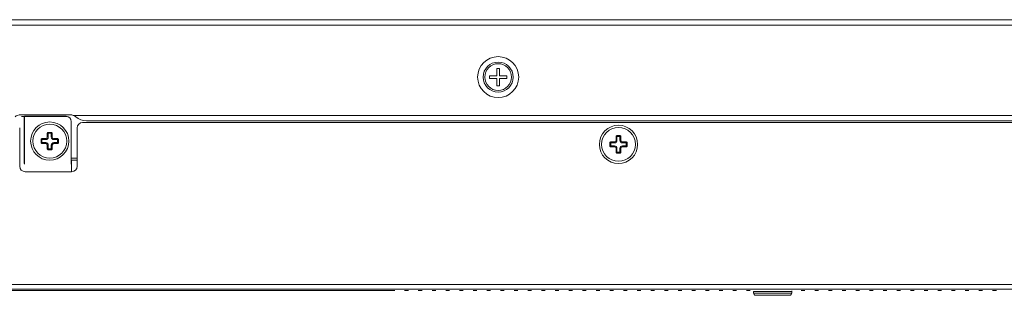
# Model space of a CAD drawing. Extents: x 2364 to 2610, y -546 to -361.
# Drawn here: x 2396 to 2403, y -498 to -496 of the extents above; entities that cross this region are included whole.
import ezdxf

# ---------------------------------------------------------------- set-up
doc = ezdxf.new("R2010")
doc.units = 0
doc.header["$MEASUREMENT"] = 0
doc.linetypes.add('DCAD_CONTINUOUS', pattern=[0])
for name, color, linetype, lineweight in [('98B97K_PET_R_1_BL19', 7, 'DCAD_CONTINUOUS', 0), ('AL_98B97K_FRONT_D_1_1_1_BL3', 7, 'DCAD_CONTINUOUS', 0), ('CM_M3X6_0P6_1_BL21', 7, 'DCAD_CONTINUOUS', 0), ('CM_M3X6_0P6_1_BL23', 7, 'DCAD_CONTINUOUS', 0), ('CM_M3X6_0P6_1_BL24', 7, 'DCAD_CONTINUOUS', 0), ('M3X4_1_BL22', 7, 'DCAD_CONTINUOUS', 0), ('S_98B97K_BACK_COVER_DM_1_BL14', 7, 'DCAD_CONTINUOUS', 0), ('S_K980WD97_BACK_B_1_BL10', 7, 'DCAD_CONTINUOUS', 0), ('TONG2FBC740B0XNZ_1_1_BL5', 7, 'DCAD_CONTINUOUS', 0)]:
    doc.layers.add(name, color=color, linetype=linetype, lineweight=lineweight)

msp = doc.modelspace()

# ---------------------------------------------------------------- linework, layer by layer
at = {"layer": '98B97K_PET_R_1_BL19', "color": 0, "linetype": 'DCAD_CONTINUOUS', "lineweight": 0, "ltscale": 0.004921}
msp.add_line((2396.7478, -497.2856), (2396.7478, -497.3446), dxfattribs=at)
at = {"layer": 'AL_98B97K_FRONT_D_1_1_1_BL3', "color": 0, "linetype": 'DCAD_CONTINUOUS', "lineweight": 0, "ltscale": 0.004921}
for p, q in [((2431.5903, -496.2895), (2389.3738, -496.2895)), ((2389.4131, -496.2501), (2431.5903, -496.2501)), ((2396.7381, -496.9352), (2396.3781, -496.9352)), ((2396.7593, -496.9391), (2431.5903, -496.9391)), ((2431.5903, -496.9785), (2396.8542, -496.9785)), ((2396.7478, -497.2462), (2396.7871, -497.2462))]:
    msp.add_line(p, q, dxfattribs=at)
msp.add_circle((2399.8186, -496.6635), 0.1476, dxfattribs=at)
for centre, radius, start, end in [((2396.3795, -496.9942), 0.0591, 90, 130.92606), ((2396.7381, -496.9942), 0.0591, 49.07394, 90), ((2396.8542, -496.8604), 0.1181, 229.07394, 270)]:
    msp.add_arc(centre, radius, start, end, dxfattribs=at)
at = {"layer": 'CM_M3X6_0P6_1_BL21', "color": 0, "linetype": 'DCAD_CONTINUOUS', "lineweight": 0, "ltscale": 0.004921}
for p, q in [((2396.5726, -497.0946), (2396.5726, -497.0693)), ((2396.5795, -497.0693), (2396.5726, -497.0693)), ((2396.5795, -497.0946), (2396.5795, -497.0693)), ((2396.5804, -497.0611), (2396.5804, -497.0681)), ((2396.5804, -497.0611), (2396.6001, -497.0611)), ((2396.5804, -497.0681), (2396.6001, -497.0681)), ((2396.6001, -497.0681), (2396.6001, -497.0611)), ((2396.6011, -497.0693), (2396.6011, -497.0946)), ((2396.608, -497.0693), (2396.6011, -497.0693)), ((2396.608, -497.0693), (2396.608, -497.0946)), ((2396.4525, -497.1241), (2396.4525, -497.124)), ((2396.4682, -497.1241), (2396.4682, -497.1241)), ((2396.5273, -497.134), (2396.5273, -497.1143)), ((2396.5342, -497.1143), (2396.5273, -497.1143)), ((2396.5273, -497.134), (2396.5342, -497.134)), ((2396.5342, -497.134), (2396.5342, -497.1143)), ((2396.5354, -497.1064), (2396.5354, -497.1134)), ((2396.5354, -497.1064), (2396.5608, -497.1064)), ((2396.5354, -497.1134), (2396.5608, -497.1134)), ((2396.5354, -497.1349), (2396.5354, -497.1419)), ((2396.5608, -497.1349), (2396.5354, -497.1349)), ((2396.5608, -497.1419), (2396.5354, -497.1419)), ((2396.5608, -497.1134), (2396.5608, -497.1064)), ((2396.5608, -497.1419), (2396.5608, -497.1349)), ((2396.5726, -497.0946), (2396.5795, -497.0946)), ((2396.6011, -497.0946), (2396.608, -497.0946)), ((2396.6198, -497.1064), (2396.6198, -497.1134)), ((2396.6198, -497.1064), (2396.6451, -497.1064)), ((2396.6198, -497.1134), (2396.6451, -497.1134)), ((2396.6198, -497.1349), (2396.6198, -497.1419)), ((2396.6451, -497.1349), (2396.6198, -497.1349)), ((2396.6451, -497.1419), (2396.6198, -497.1419)), ((2396.6451, -497.1134), (2396.6451, -497.1064)), ((2396.6451, -497.1419), (2396.6451, -497.1349)), ((2396.6463, -497.1143), (2396.6463, -497.134)), ((2396.6533, -497.1143), (2396.6463, -497.1143)), ((2396.6463, -497.134), (2396.6533, -497.134)), ((2396.6533, -497.1143), (2396.6533, -497.134)), ((2396.7123, -497.1242), (2396.7123, -497.1241)), ((2396.7281, -497.1241), (2396.7281, -497.1242)), ((2396.5726, -497.179), (2396.5726, -497.1537)), ((2396.5795, -497.1537), (2396.5726, -497.1537)), ((2396.5726, -497.179), (2396.5795, -497.179)), ((2396.5795, -497.179), (2396.5795, -497.1537)), ((2396.5804, -497.1802), (2396.5804, -497.1871)), ((2396.6001, -497.1802), (2396.5804, -497.1802)), ((2396.6001, -497.1871), (2396.5804, -497.1871)), ((2396.6001, -497.1871), (2396.6001, -497.1802)), ((2396.6011, -497.1537), (2396.6011, -497.179)), ((2396.608, -497.1537), (2396.6011, -497.1537)), ((2396.6011, -497.179), (2396.608, -497.179)), ((2396.608, -497.1537), (2396.608, -497.179))]:
    msp.add_line(p, q, dxfattribs=at)
for centre, radius, start, end in [((2396.5903, -497.1241), 0.1378, 0, 179.97543), ((2396.5903, -497.1241), 0.122, 0.00004, 179.9638), ((2396.5903, -497.1241), 0.1378, 180, 359.97543), ((2396.5903, -497.1241), 0.122, 180.00005, 359.96381), ((2396.5608, -497.0946), 0.0188, 270, 0), ((2396.5608, -497.0946), 0.0118, 270, 0), ((2396.5608, -497.1537), 0.0188, 0, 90), ((2396.5608, -497.1537), 0.0118, 0, 90), ((2396.6198, -497.0946), 0.0188, 180, 270), ((2396.6198, -497.1537), 0.0188, 90, 180), ((2396.6198, -497.0946), 0.0118, 180, 270), ((2396.6198, -497.1537), 0.0118, 90, 180)]:
    msp.add_arc(centre, radius, start, end, dxfattribs=at)
for points in [[(2396.5804, -497.0611), (2396.5791, -497.0613), (2396.5777, -497.0617), (2396.5765, -497.0623), (2396.5753, -497.0631), (2396.5744, -497.0641), (2396.5736, -497.0653), (2396.573, -497.0666), (2396.5727, -497.0679), (2396.5726, -497.0693)], [(2396.5795, -497.0693), (2396.5795, -497.0691), (2396.5796, -497.0689), (2396.5796, -497.0687), (2396.5797, -497.0686), (2396.5798, -497.0684), (2396.5799, -497.0683), (2396.5801, -497.0682), (2396.5803, -497.0681), (2396.5804, -497.0681)], [(2396.608, -497.0693), (2396.6079, -497.0679), (2396.6075, -497.0666), (2396.607, -497.0653), (2396.6062, -497.0641), (2396.6052, -497.0631), (2396.6041, -497.0623), (2396.6029, -497.0617), (2396.6015, -497.0613), (2396.6001, -497.0611)], [(2396.6001, -497.0681), (2396.6003, -497.0681), (2396.6005, -497.0682), (2396.6006, -497.0683), (2396.6008, -497.0684), (2396.6009, -497.0686), (2396.601, -497.0687), (2396.601, -497.0689), (2396.6011, -497.0691), (2396.6011, -497.0693)], [(2396.5354, -497.1064), (2396.5341, -497.1065), (2396.5327, -497.1069), (2396.5314, -497.1074), (2396.5303, -497.1082), (2396.5293, -497.1092), (2396.5284, -497.1103), (2396.5278, -497.1116), (2396.5274, -497.1129), (2396.5273, -497.1143)], [(2396.5273, -497.134), (2396.5274, -497.1354), (2396.5278, -497.1367), (2396.5284, -497.138), (2396.5293, -497.1391), (2396.5303, -497.1401), (2396.5314, -497.1408), (2396.5327, -497.1414), (2396.5341, -497.1417), (2396.5354, -497.1419)], [(2396.5342, -497.1143), (2396.5343, -497.1141), (2396.5343, -497.1139), (2396.5344, -497.1138), (2396.5346, -497.1137), (2396.5347, -497.1135), (2396.5349, -497.1135), (2396.5351, -497.1134), (2396.5353, -497.1134), (2396.5354, -497.1134)], [(2396.5354, -497.1349), (2396.5353, -497.1349), (2396.5351, -497.1349), (2396.5349, -497.1348), (2396.5347, -497.1347), (2396.5346, -497.1346), (2396.5344, -497.1345), (2396.5343, -497.1343), (2396.5343, -497.1342), (2396.5342, -497.134)], [(2396.6533, -497.1143), (2396.6532, -497.1129), (2396.6528, -497.1116), (2396.6522, -497.1103), (2396.6513, -497.1092), (2396.6503, -497.1082), (2396.6492, -497.1074), (2396.6479, -497.1069), (2396.6465, -497.1065), (2396.6451, -497.1064)], [(2396.6451, -497.1134), (2396.6453, -497.1134), (2396.6455, -497.1134), (2396.6457, -497.1135), (2396.6458, -497.1135), (2396.646, -497.1137), (2396.6461, -497.1138), (2396.6462, -497.1139), (2396.6463, -497.1141), (2396.6463, -497.1143)], [(2396.6451, -497.1419), (2396.6465, -497.1417), (2396.6479, -497.1414), (2396.6492, -497.1408), (2396.6503, -497.1401), (2396.6513, -497.1391), (2396.6522, -497.138), (2396.6528, -497.1367), (2396.6532, -497.1354), (2396.6533, -497.134)], [(2396.6463, -497.134), (2396.6463, -497.1342), (2396.6462, -497.1343), (2396.6461, -497.1345), (2396.646, -497.1346), (2396.6458, -497.1347), (2396.6457, -497.1348), (2396.6455, -497.1349), (2396.6453, -497.1349), (2396.6451, -497.1349)], [(2396.5726, -497.179), (2396.5727, -497.1804), (2396.573, -497.1817), (2396.5736, -497.183), (2396.5744, -497.1842), (2396.5753, -497.1852), (2396.5765, -497.186), (2396.5777, -497.1866), (2396.5791, -497.187), (2396.5804, -497.1871)], [(2396.5804, -497.1802), (2396.5803, -497.1802), (2396.5801, -497.1801), (2396.5799, -497.18), (2396.5798, -497.1798), (2396.5797, -497.1797), (2396.5796, -497.1795), (2396.5796, -497.1793), (2396.5795, -497.1792), (2396.5795, -497.179)], [(2396.6001, -497.1871), (2396.6015, -497.187), (2396.6029, -497.1866), (2396.6041, -497.186), (2396.6052, -497.1852), (2396.6062, -497.1842), (2396.607, -497.183), (2396.6075, -497.1817), (2396.6079, -497.1804), (2396.608, -497.179)], [(2396.6011, -497.179), (2396.6011, -497.1792), (2396.601, -497.1793), (2396.601, -497.1795), (2396.6009, -497.1797), (2396.6008, -497.1798), (2396.6006, -497.18), (2396.6005, -497.1801), (2396.6003, -497.1802), (2396.6001, -497.1802)]]:
    msp.add_spline(points, degree=3, dxfattribs=at)
at = {"layer": 'CM_M3X6_0P6_1_BL23', "color": 0, "linetype": 'DCAD_CONTINUOUS', "lineweight": 0, "ltscale": 0.004921}
for p, q in [((2400.6218, -497.1576), (2400.6218, -497.1379)), ((2400.6287, -497.1379), (2400.6218, -497.1379)), ((2400.6287, -497.1576), (2400.6287, -497.1379)), ((2400.6299, -497.13), (2400.6299, -497.137)), ((2400.6299, -497.13), (2400.6553, -497.13)), ((2400.6299, -497.137), (2400.6553, -497.137)), ((2400.6553, -497.137), (2400.6553, -497.13)), ((2400.6671, -497.1182), (2400.6671, -497.0929)), ((2400.674, -497.0929), (2400.6671, -497.0929)), ((2400.6671, -497.1182), (2400.674, -497.1182)), ((2400.674, -497.1182), (2400.674, -497.0929)), ((2400.6749, -497.0848), (2400.6749, -497.0917)), ((2400.6749, -497.0848), (2400.6946, -497.0848)), ((2400.6749, -497.0917), (2400.6946, -497.0917)), ((2400.6946, -497.0917), (2400.6946, -497.0848)), ((2400.6956, -497.0929), (2400.6956, -497.1182)), ((2400.7025, -497.0929), (2400.6956, -497.0929)), ((2400.6956, -497.1182), (2400.7025, -497.1182)), ((2400.7025, -497.0929), (2400.7025, -497.1182)), ((2400.7143, -497.13), (2400.7143, -497.137)), ((2400.7143, -497.13), (2400.7396, -497.13)), ((2400.7143, -497.137), (2400.7396, -497.137)), ((2400.7396, -497.137), (2400.7396, -497.13)), ((2400.7408, -497.1379), (2400.7408, -497.1576)), ((2400.7478, -497.1379), (2400.7408, -497.1379)), ((2400.7478, -497.1379), (2400.7478, -497.1576)), ((2400.547, -497.1478), (2400.547, -497.1477)), ((2400.5627, -497.1477), (2400.5627, -497.1478)), ((2400.6218, -497.1576), (2400.6287, -497.1576)), ((2400.6299, -497.1585), (2400.6299, -497.1655)), ((2400.6553, -497.1585), (2400.6299, -497.1585)), ((2400.6553, -497.1655), (2400.6299, -497.1655)), ((2400.6553, -497.1655), (2400.6553, -497.1585)), ((2400.6671, -497.2026), (2400.6671, -497.1773)), ((2400.674, -497.1773), (2400.6671, -497.1773)), ((2400.6671, -497.2026), (2400.674, -497.2026)), ((2400.674, -497.2026), (2400.674, -497.1773)), ((2400.6749, -497.2038), (2400.6749, -497.2108)), ((2400.6946, -497.2038), (2400.6749, -497.2038)), ((2400.6946, -497.2108), (2400.6749, -497.2108)), ((2400.6946, -497.2108), (2400.6946, -497.2038)), ((2400.6956, -497.1773), (2400.6956, -497.2026)), ((2400.7025, -497.1773), (2400.6956, -497.1773)), ((2400.6956, -497.2026), (2400.7025, -497.2026)), ((2400.7025, -497.1773), (2400.7025, -497.2026)), ((2400.7143, -497.1585), (2400.7143, -497.1655)), ((2400.7396, -497.1585), (2400.7143, -497.1585)), ((2400.7396, -497.1655), (2400.7143, -497.1655)), ((2400.7396, -497.1655), (2400.7396, -497.1585)), ((2400.7408, -497.1576), (2400.7478, -497.1576)), ((2400.8068, -497.1478), (2400.8068, -497.1478)), ((2400.8226, -497.1478), (2400.8226, -497.1478))]:
    msp.add_line(p, q, dxfattribs=at)
for centre, radius, start, end in [((2400.6848, -497.1478), 0.1378, 0, 179.9637), ((2400.6848, -497.1478), 0.122, 0.00004, 179.9638), ((2400.6553, -497.1182), 0.0188, 270, 0), ((2400.6553, -497.1182), 0.0118, 270, 0), ((2400.7143, -497.1182), 0.0188, 180, 270), ((2400.7143, -497.1182), 0.0118, 180, 270), ((2400.6848, -497.1478), 0.1378, 180, 359.97543), ((2400.6848, -497.1478), 0.122, 180.00005, 359.96381), ((2400.6553, -497.1773), 0.0188, 0, 90), ((2400.6553, -497.1773), 0.0118, 0, 90), ((2400.7143, -497.1773), 0.0188, 90, 180), ((2400.7143, -497.1773), 0.0118, 90, 180)]:
    msp.add_arc(centre, radius, start, end, dxfattribs=at)
for points in [[(2400.6299, -497.13), (2400.6286, -497.1302), (2400.6272, -497.1305), (2400.6259, -497.1311), (2400.6248, -497.1318), (2400.6237, -497.1328), (2400.6229, -497.1339), (2400.6223, -497.1352), (2400.6219, -497.1365), (2400.6218, -497.1379)], [(2400.6287, -497.1379), (2400.6288, -497.1377), (2400.6288, -497.1376), (2400.6289, -497.1374), (2400.6291, -497.1373), (2400.6292, -497.1372), (2400.6294, -497.1371), (2400.6296, -497.137), (2400.6298, -497.137), (2400.6299, -497.137)], [(2400.6749, -497.0848), (2400.6735, -497.0849), (2400.6722, -497.0853), (2400.6709, -497.0859), (2400.6698, -497.0867), (2400.6689, -497.0877), (2400.6681, -497.0889), (2400.6675, -497.0902), (2400.6672, -497.0915), (2400.6671, -497.0929)], [(2400.674, -497.0929), (2400.674, -497.0927), (2400.6741, -497.0925), (2400.6741, -497.0924), (2400.6742, -497.0922), (2400.6743, -497.0921), (2400.6744, -497.0919), (2400.6746, -497.0918), (2400.6748, -497.0917), (2400.6749, -497.0917)], [(2400.7025, -497.0929), (2400.7024, -497.0915), (2400.702, -497.0902), (2400.7015, -497.0889), (2400.7007, -497.0877), (2400.6997, -497.0867), (2400.6986, -497.0859), (2400.6974, -497.0853), (2400.696, -497.0849), (2400.6946, -497.0848)], [(2400.6946, -497.0917), (2400.6948, -497.0917), (2400.695, -497.0918), (2400.6951, -497.0919), (2400.6953, -497.0921), (2400.6954, -497.0922), (2400.6954, -497.0924), (2400.6955, -497.0925), (2400.6955, -497.0927), (2400.6956, -497.0929)], [(2400.7478, -497.1379), (2400.7476, -497.1365), (2400.7473, -497.1352), (2400.7466, -497.1339), (2400.7458, -497.1328), (2400.7448, -497.1318), (2400.7436, -497.1311), (2400.7424, -497.1305), (2400.741, -497.1302), (2400.7396, -497.13)], [(2400.7396, -497.137), (2400.7398, -497.137), (2400.74, -497.137), (2400.7402, -497.1371), (2400.7403, -497.1372), (2400.7405, -497.1373), (2400.7406, -497.1374), (2400.7407, -497.1376), (2400.7408, -497.1377), (2400.7408, -497.1379)], [(2400.6218, -497.1576), (2400.6219, -497.159), (2400.6223, -497.1603), (2400.6229, -497.1616), (2400.6237, -497.1627), (2400.6248, -497.1637), (2400.6259, -497.1644), (2400.6272, -497.165), (2400.6286, -497.1654), (2400.6299, -497.1655)], [(2400.6299, -497.1585), (2400.6298, -497.1585), (2400.6296, -497.1585), (2400.6294, -497.1584), (2400.6292, -497.1583), (2400.6291, -497.1582), (2400.6289, -497.1581), (2400.6288, -497.158), (2400.6288, -497.1578), (2400.6287, -497.1576)], [(2400.6671, -497.2026), (2400.6672, -497.204), (2400.6675, -497.2053), (2400.6681, -497.2066), (2400.6689, -497.2078), (2400.6698, -497.2088), (2400.6709, -497.2096), (2400.6722, -497.2102), (2400.6735, -497.2106), (2400.6749, -497.2108)], [(2400.6749, -497.2038), (2400.6748, -497.2038), (2400.6746, -497.2037), (2400.6744, -497.2036), (2400.6743, -497.2035), (2400.6742, -497.2033), (2400.6741, -497.2031), (2400.6741, -497.203), (2400.674, -497.2028), (2400.674, -497.2026)], [(2400.6946, -497.2108), (2400.696, -497.2106), (2400.6974, -497.2102), (2400.6986, -497.2096), (2400.6997, -497.2088), (2400.7007, -497.2078), (2400.7015, -497.2066), (2400.702, -497.2053), (2400.7024, -497.204), (2400.7025, -497.2026)], [(2400.6956, -497.2026), (2400.6955, -497.2028), (2400.6955, -497.203), (2400.6954, -497.2031), (2400.6954, -497.2033), (2400.6953, -497.2035), (2400.6951, -497.2036), (2400.695, -497.2037), (2400.6948, -497.2038), (2400.6946, -497.2038)], [(2400.7396, -497.1655), (2400.741, -497.1654), (2400.7424, -497.165), (2400.7436, -497.1644), (2400.7448, -497.1637), (2400.7458, -497.1627), (2400.7466, -497.1616), (2400.7473, -497.1603), (2400.7476, -497.159), (2400.7478, -497.1576)], [(2400.7408, -497.1576), (2400.7408, -497.1578), (2400.7407, -497.158), (2400.7406, -497.1581), (2400.7405, -497.1582), (2400.7403, -497.1583), (2400.7402, -497.1584), (2400.74, -497.1585), (2400.7398, -497.1585), (2400.7396, -497.1585)]]:
    msp.add_spline(points, degree=3, dxfattribs=at)
at = {"layer": 'CM_M3X6_0P6_1_BL24', "color": 0, "linetype": 'DCAD_CONTINUOUS', "lineweight": 0, "ltscale": 0.004921}
for p, q in [((2401.6572, -498.2186), (2401.6572, -498.2068)), ((2401.9328, -498.2068), (2401.6572, -498.2068)), ((2401.6572, -498.2186), (2401.9328, -498.2186)), ((2401.673, -498.2344), (2401.9171, -498.2344)), ((2401.9328, -498.2186), (2401.9328, -498.2068))]:
    msp.add_line(p, q, dxfattribs=at)
for centre, start, end in [((2401.9171, -498.2068), 0, 12.85714), ((2401.673, -498.2186), 180, 270), ((2401.9171, -498.2186), 270, 0)]:
    msp.add_arc(centre, 0.0157, start, end, dxfattribs=at)
at = {"layer": 'M3X4_1_BL22', "color": 0, "linetype": 'DCAD_CONTINUOUS', "lineweight": 0, "ltscale": 0.004921}
for p, q in [((2399.8088, -496.6537), (2399.8088, -496.6018)), ((2399.8088, -496.6018), (2399.8285, -496.6018)), ((2399.8285, -496.6018), (2399.8285, -496.6537)), ((2399.757, -496.6733), (2399.757, -496.6537)), ((2399.757, -496.6537), (2399.8088, -496.6537)), ((2399.8088, -496.6733), (2399.757, -496.6733)), ((2399.8088, -496.7252), (2399.8088, -496.6733)), ((2399.8285, -496.6537), (2399.8803, -496.6537)), ((2399.8285, -496.6733), (2399.8285, -496.7252)), ((2399.8803, -496.6733), (2399.8285, -496.6733)), ((2399.8803, -496.6537), (2399.8803, -496.6733)), ((2399.8285, -496.7252), (2399.8088, -496.7252))]:
    msp.add_line(p, q, dxfattribs=at)
for radius in [0.1083, 0.0965]:
    msp.add_circle((2399.8186, -496.6635), radius, dxfattribs=at)
at = {"layer": 'S_98B97K_BACK_COVER_DM_1_BL14', "color": 0, "linetype": 'DCAD_CONTINUOUS', "lineweight": 0, "ltscale": 0.004921}
for p, q in [((2396.8265, -496.9903), (2431.5312, -496.9903)), ((2396.3738, -497.3052), (2396.3738, -497.0296)), ((2396.7871, -497.3052), (2396.7871, -497.0296)), ((2396.4131, -497.3446), (2396.7478, -497.3446)), ((2393.6257, -498.1556), (2471.5234, -498.1556)), ((2471.5234, -498.1911), (2393.6257, -498.1911))]:
    msp.add_line(p, q, dxfattribs=at)
for centre, start, end in [((2396.8265, -497.0296), 90, 180), ((2396.4131, -497.3052), 180, 270), ((2396.7478, -497.3052), 270, 0)]:
    msp.add_arc(centre, 0.0394, start, end, dxfattribs=at)
at = {"layer": 'S_K980WD97_BACK_B_1_BL10', "color": 0, "linetype": 'DCAD_CONTINUOUS', "lineweight": 0, "ltscale": 0.004921}
for p, q in [((2399.0745, -498.1989), (2394.5706, -498.1989)), ((2399.173, -498.1989), (2399.1454, -498.1989)), ((2399.2714, -498.1989), (2399.2438, -498.1989)), ((2399.3698, -498.1989), (2399.3423, -498.1989)), ((2399.4682, -498.1989), (2399.4407, -498.1989)), ((2399.5667, -498.1989), (2399.5391, -498.1989)), ((2399.6651, -498.1989), (2399.6375, -498.1989)), ((2399.7635, -498.1989), (2399.736, -498.1989)), ((2399.8619, -498.1989), (2399.8344, -498.1989)), ((2399.9604, -498.1989), (2399.9328, -498.1989)), ((2400.0588, -498.1989), (2400.0312, -498.1989)), ((2400.1572, -498.1989), (2400.1297, -498.1989)), ((2400.2556, -498.1989), (2400.2281, -498.1989)), ((2400.3541, -498.1989), (2400.3265, -498.1989)), ((2400.4525, -498.1989), (2400.4249, -498.1989)), ((2400.5509, -498.1989), (2400.5234, -498.1989)), ((2400.6493, -498.1989), (2400.6218, -498.1989)), ((2400.7478, -498.1989), (2400.7202, -498.1989)), ((2400.8462, -498.1989), (2400.8186, -498.1989)), ((2400.9446, -498.1989), (2400.9171, -498.1989)), ((2401.043, -498.1989), (2401.0155, -498.1989)), ((2401.1415, -498.1989), (2401.1139, -498.1989)), ((2401.2399, -498.1989), (2401.2123, -498.1989)), ((2401.3383, -498.1989), (2401.3108, -498.1989)), ((2401.4367, -498.1989), (2401.4092, -498.1989)), ((2401.5352, -498.1989), (2401.5076, -498.1989)), ((2401.6336, -498.1989), (2401.606, -498.1989)), ((2402.0273, -498.1989), (2401.9997, -498.1989)), ((2402.1257, -498.1989), (2402.0982, -498.1989)), ((2402.2242, -498.1989), (2402.1966, -498.1989)), ((2402.3226, -498.1989), (2402.295, -498.1989)), ((2402.421, -498.1989), (2402.3934, -498.1989)), ((2402.5194, -498.1989), (2402.4919, -498.1989)), ((2402.6179, -498.1989), (2402.5903, -498.1989)), ((2402.7163, -498.1989), (2402.6887, -498.1989)), ((2402.8147, -498.1989), (2402.7871, -498.1989)), ((2402.9131, -498.1989), (2402.8856, -498.1989)), ((2403.0116, -498.1989), (2402.984, -498.1989)), ((2403.11, -498.1989), (2403.0824, -498.1989)), ((2403.2084, -498.1989), (2403.1808, -498.1989)), ((2403.3068, -498.1989), (2403.2793, -498.1989)), ((2403.4053, -498.1989), (2403.3777, -498.1989))]:
    msp.add_line(p, q, dxfattribs=at)
at = {"layer": 'TONG2FBC740B0XNZ_1_1_BL5', "color": 0, "linetype": 'DCAD_CONTINUOUS', "lineweight": 0, "ltscale": 0.004921}
for p, q in [((2396.3934, -496.9474), (2396.4053, -496.9474)), ((2396.408, -496.9463), (2396.4053, -496.9474)), ((2396.4053, -496.9474), (2396.4053, -497.2856)), ((2396.408, -496.9463), (2396.408, -496.9458)), ((2396.408, -496.9458), (2396.409, -496.9468)), ((2396.408, -496.9458), (2396.7084, -496.9458)), ((2396.409, -496.9468), (2396.409, -497.2895)), ((2396.7084, -496.9468), (2396.409, -496.9468)), ((2396.7084, -496.9468), (2396.7084, -496.9458)), ((2396.744, -496.9824), (2396.744, -497.2895)), ((2396.745, -496.9824), (2396.744, -496.9824)), ((2396.745, -497.258), (2396.745, -496.9824)), ((2396.745, -497.258), (2396.7478, -497.2607)), ((2396.7478, -497.2607), (2396.7478, -497.2856)), ((2396.7851, -497.2607), (2396.7478, -497.2607)), ((2396.744, -497.2895), (2396.7478, -497.2895))]:
    msp.add_line(p, q, dxfattribs=at)
for centre, radius, start, end in [((2396.3934, -496.9277), 0.0197, 251.93551, 270), ((2396.7084, -496.9824), 0.0366, 0, 90), ((2396.7084, -496.9824), 0.0356, 0, 90)]:
    msp.add_arc(centre, radius, start, end, dxfattribs=at)

doc.saveas('drawing.dxf')
